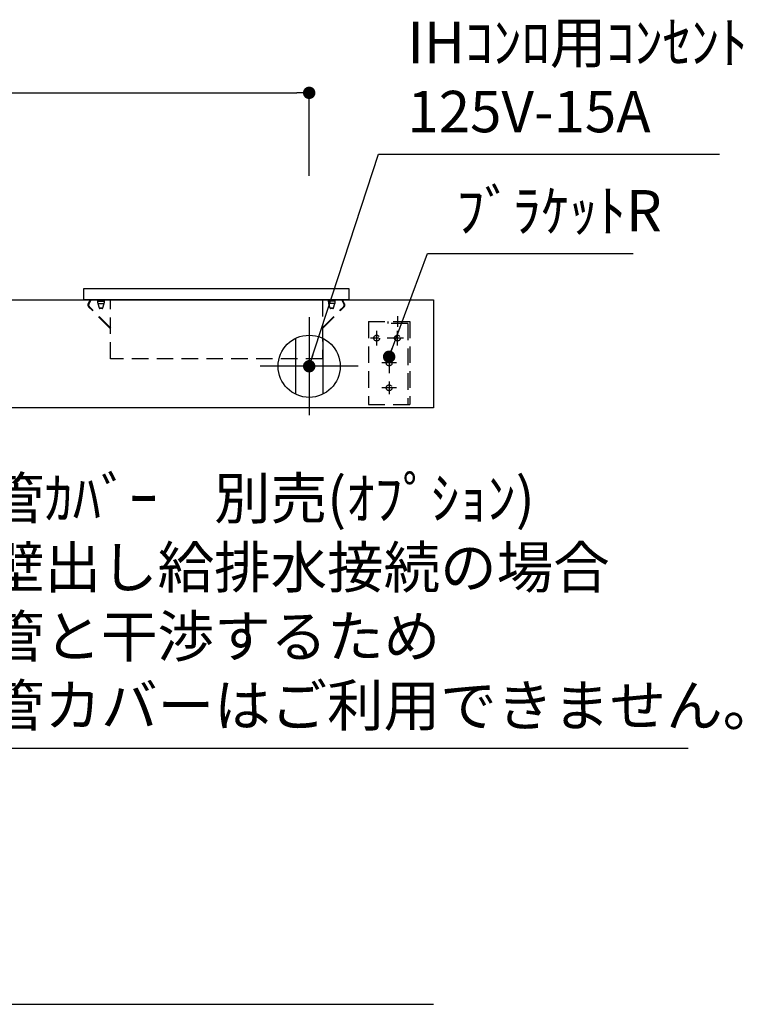
# Model space of a CAD drawing. Extents: x 158074 to 166847, y -119628 to -113688.
# Drawn here: x 160507 to 161381, y -118278 to -117090 of the extents above; entities that cross this region are included whole.
import ezdxf

# ---------------------------------------------------------------- set-up
doc = ezdxf.new("R2010")
doc.units = 0
doc.header["$LTSCALE"] = 80
doc.header["$MEASUREMENT"] = 0
doc.linetypes.add('HIDDEN', pattern=[0.375, 0.25, -0.125])
doc.layers.get('0').update_dxf_attribs({"linetype": 'CONTINUOUS'})
doc.layers.get('DEFPOINTS').update_dxf_attribs({"linetype": 'CONTINUOUS'})
for name, color, linetype in [('1', 7, 'CONTINUOUS'), ('壁', 4, 'CONTINUOUS'), ('機器', 6, 'CONTINUOUS')]:
    doc.layers.add(name, color=color, linetype=linetype)
doc.styles.get("Standard").update_dxf_attribs({"font": 'txt', "bigfont": 'extfont'})
doc.styles.add('TATENAGA', font='txt.shx', dxfattribs={"width": 0.8, "bigfont": 'extfont'})
doc.dimstyles.new('DIMSHORT', dxfattribs={"dimtxt": 50, "dimasz": 15, "dimexe": 0, "dimexo": 0, "dimgap": 20, "dimtad": 1, "dimtxsty": 'TATENAGA', "dimblk1": 'DOT', "dimblk2": 'DOT', "dimsah": 1, "dimcen": 0.09, "dimazin": 3, "dimtfac": 1, "dimtofl": 0, "dimtmove": 0, "dimatfit": 3, "dimtolj": 1, "dimtzin": 0})
doc.dimstyles.get("Standard").update_dxf_attribs({"dimtxt": 0.18, "dimasz": 0.18, "dimexe": 0.18, "dimexo": 0.0625, "dimgap": 0.09, "dimtad": 0, "dimtih": 1, "dimtoh": 1, "dimdec": 4, "dimzin": 0, "dimtxsty": 'STANDARD', "dimcen": 0.09, "dimazin": 3, "dimtfac": 1, "dimtdec": 4, "dimtofl": 0, "dimtmove": 0, "dimatfit": 3, "dimtolj": 1, "dimtzin": 0})

# ---------------------------------------------------------------- blocks, each defined once
blk = doc.blocks.new('A$C6C975151')
at = {"color": 1, "linetype": 'CONTINUOUS'}
for p, q in [((59.1, 118.2), (59.1, 0)), ((42.6, 92.8), (42.6, 25.5)), ((75.7, 92.8), (75.7, 25.5)), ((118.2, 59.1), (0, 59.1))]:
    blk.add_line(p, q, dxfattribs=at)
blk.add_circle((59.1, 59.1), 37.5, dxfattribs=at)
blk = doc.blocks.new('_DOT')
at = {"color": 0, "linetype": 'BYBLOCK'}
blk.add_line((-0.5, 0), (-1, 0), dxfattribs=at)
at = {"color": 0, "linetype": 'BYBLOCK', "const_width": 0.5}
blk.add_lwpolyline([(-0.25, 0, 1), (0.25, 0, 1)], format="xyb", close=True, dxfattribs=at)
blk = doc.blocks.new('*D16')
at = {"color": 0}
for p, q in [((159506.9, -117278.1), (159506.9, -117178.1)), ((159521.9, -117178.1), (160841.9, -117178.1)), ((160856.9, -117278.1), (160856.9, -117178.1))]:
    blk.add_line(p, q, dxfattribs=at)
at = {"layer": 'DEFPOINTS', "color": 0}
for p in [(160856.9, -117178.1), (159506.9, -117278.1), (160856.9, -117278.1)]:
    blk.add_point(p, dxfattribs=at)
at = {"color": 0, "xscale": 15, "yscale": 15, "zscale": 15, "rotation": 180}
blk.add_blockref('_DOT', (159506.9, -117178.1), dxfattribs=at)
at = {"color": 0, "xscale": 15, "yscale": 15, "zscale": 15}
blk.add_blockref('_DOT', (160856.9, -117178.1), dxfattribs=at)
at = {"color": 0, "insert": (160181.9, -117133.1), "char_height": 50, "attachment_point": 5, "style": 'TATENAGA'}
blk.add_mtext('\\A1;1350(ｺﾝﾛ電源位置)', dxfattribs=at)
blk = doc.blocks.new('A$C4241')
at = {"color": 3, "linetype": 'HIDDEN'}
for p, q in [((0, 100), (0, 0)), ((0, 100), (50, 100)), ((24, 97.5), (24, 100)), ((47.5, 97.5), (24, 97.5)), ((35.5, 93.5), (35.5, 106.5)), ((47.5, 97.5), (47.5, 0)), ((50, 100), (50, 0)), ((10, 71.1), (10, 88.9)), ((35, 71.1), (35, 88.9)), ((42.5, 80), (2.5, 80)), ((33.9, 50), (16.1, 50)), ((25, 57.5), (25, 12.5)), ((33.9, 20), (16.1, 20)), ((0, 0), (50, 0))]:
    blk.add_line(p, q, dxfattribs=at)
for centre in [(10, 80), (35, 80), (25, 50), (25, 20)]:
    blk.add_circle(centre, 3.5, dxfattribs=at)
blk = doc.blocks.new('A$C21028')
at = {"layer": '機器', "color": 6, "linetype": 'HIDDEN'}
for p, q in [((25.3, 71), (3.8, 71)), ((5.2, 66.2), (7.8, 71)), ((31.9, 36.5), (5.8, 62.6)), ((5.9, 65.8), (8.7, 71)), ((32.5, 37.1), (6.3, 63.2)), ((16.5, 71), (16.5, 69.5)), ((16.5, 69.5), (20.7, 69.5)), ((16.9, 66.6), (18.5, 61.5)), ((16.9, 66.6), (20.7, 66.6)), ((18.5, 61.5), (22.9, 61.5)), ((22, 60.8), (19.4, 60.8)), ((20.7, 69.5), (24.9, 69.5)), ((20.7, 66.6), (24.5, 66.6)), ((22.9, 61.5), (24.5, 66.6)), ((24.9, 69.5), (24.9, 71)), ((294.8, 71), (25.3, 71)), ((287.5, 37.1), (313.7, 63.2)), ((288.1, 36.5), (314.2, 62.6)), ((295.1, 71), (295.1, 69.5)), ((299.3, 69.5), (295.1, 69.5)), ((295.5, 66.6), (297.1, 61.5)), ((299.3, 66.6), (295.5, 66.6)), ((297.1, 61.5), (301.5, 61.5)), ((300.6, 60.8), (298, 60.8)), ((303.5, 69.5), (299.3, 69.5)), ((303.1, 66.6), (299.3, 66.6)), ((301.5, 61.5), (303.1, 66.6)), ((303.5, 69.5), (303.5, 71)), ((314.1, 65.8), (311.3, 71)), ((314.8, 66.2), (312.2, 71))]:
    blk.add_line(p, q, dxfattribs=at)
at = {"layer": '機器', "color": 6, "linetype": 'CONTINUOUS'}
blk.add_line((316.3, 71), (294.8, 71), dxfattribs=at)
at = {"layer": '機器', "color": 6}
blk.add_lwpolyline([(0, 71), (0, 85), (320, 85), (320, 71)], close=True, dxfattribs=at)
at = {"layer": '機器', "color": 6, "linetype": 'HIDDEN'}
blk.add_lwpolyline([(32.3, 0), (32.3, 71), (287.9, 71), (287.9, 0)], close=True, dxfattribs=at)
for centre, radius, start, end in [((7.9, 64.8), 3, 152, 225), ((7.9, 64.8), 2.2, 152, 225), ((26.5, 69.5), 10, 180, 196.9908), ((19.4, 61.8), 1, 196.9908, 270), ((22, 61.8), 1, 270, 343.0092), ((14.9, 69.5), 10, 343.0092, 0), ((305.1, 69.5), 10, 180, 196.9908), ((298, 61.8), 1, 196.9908, 270), ((300.6, 61.8), 1, 270, 343.0092), ((293.5, 69.5), 10, 343.0092, 0), ((312.1, 64.8), 2.2, 315, 28), ((312.1, 64.8), 3, 315, 28)]:
    blk.add_arc(centre, radius, start, end, dxfattribs=at)
blk = doc.blocks.new('A$C29936')
at = {"layer": '機器'}
blk.add_blockref('A$C21028', (0, 0), dxfattribs=at)

msp = doc.modelspace()

# ---------------------------------------------------------------- linework, layer by layer
msp.add_lwpolyline([(159506.905, -117428.079), (161006.905, -117428.079), (161006.905, -117558.079), (159506.905, -117558.079)], close=True)
at = {"layer": '壁'}
msp.add_line((159506.905, -118278.079), (161006.905, -118278.079), dxfattribs=at)

# ---------------------------------------------------------------- block references
at = {"linetype": 'CONTINUOUS'}
msp.add_blockref('A$C6C975151', (160797.793, -117567.191), dxfattribs=at)
at = {"layer": '1'}
for name, p in [('A$C29936', (160584.906, -117499.079)), ('A$C4241', (160928.405, -117554.079))]:
    msp.add_blockref(name, p, dxfattribs=at)

# ---------------------------------------------------------------- texts
at = {"color": 1, "linetype": 'CONTINUOUS', "char_height": 50, "width": 0.1, "attachment_point": 4}
for s, insert in [('{IHｺﾝﾛ用ｺﾝｾﾝﾄ\\P125V-15A}', (160975.39, -117165.491)), ('{ﾌﾞﾗｹｯﾄR}', (161034.603, -117326.915))]:
    msp.add_mtext(s, dxfattribs=dict(at, insert=insert))
at = {"color": 1, "linetype": 'CONTINUOUS', "insert": (160401.044, -117798.855), "char_height": 50, "attachment_point": 4}
msp.add_mtext('{配管ｶﾊﾞｰ\u3000別売(ｵﾌﾟｼｮﾝ)\\P※壁出し給排水接続の場合\\P\u3000配管と干渉するため\\P\u3000配管カバーはご利用できません。}', dxfattribs=at)

# ---------------------------------------------------------------- dimensions: what is measured, and where the dimension line sits
at = {"color": 1}
dim = msp.add_linear_dim(base=(160856.905, -117178.079), p1=(159506.905, -117278.079), p2=(160856.905, -117278.079), text='<>(ｺﾝﾛ電源位置)', dimstyle='DIMSHORT', override={"dimtmove": 1}, dxfattribs=at)
dim.commit()
dim.dimension.update_dxf_attribs({"geometry": '*D16', "text_midpoint": (160181.905, -117133.079)})

# ---------------------------------------------------------------- leaders
at = {"color": 1, "linetype": 'CONTINUOUS', "annotation_type": 0, "has_hookline": 1, "hookline_direction": 0}
for points, text_width in [([(160856.905, -117508.079), (160940.39, -117252.158), (160955.39, -117252.158)], 376.667), ([(160953.405, -117496.579), (160999.603, -117371.915), (161014.603, -117371.915)], 213.333), ([(160196.905, -117800.83), (160366.044, -117968.855), (160381.044, -117968.855)], 913.333)]:
    msp.add_leader(points, dimstyle='STANDARD', override={"dimtxt": 50, "dimasz": 15, "dimexe": 0, "dimexo": 0, "dimgap": 20, "dimtad": 1, "dimtih": 0, "dimtoh": 0, "dimdec": 2, "dimzin": 12, "dimtdec": 2, "dimtofl": 1, "dimldrblk": 'DOT', "dimtzin": 12}, dxfattribs=dict(at, text_width=text_width))

doc.saveas('drawing.dxf')
